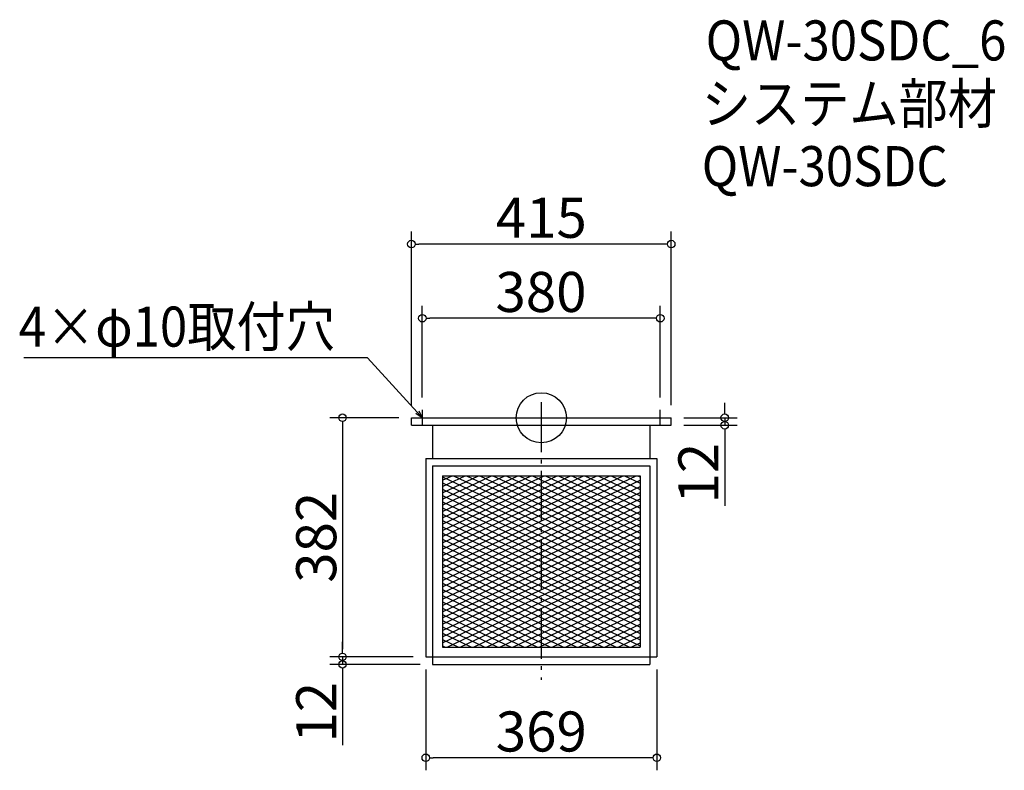
# Model space of a CAD drawing. Extents: x -921 to 651, y 177 to 1376.
import ezdxf

# ---------------------------------------------------------------- set-up
doc = ezdxf.new("R2010")
doc.units = 0
doc.header["$LTSCALE"] = 20
doc.header["$MEASUREMENT"] = 0
doc.header["$PDMODE"] = 3
doc.header["$PDSIZE"] = -2
doc.linetypes.add('DASHDOT', pattern=[5.5, 4, -0.6, 0.3, -0.6])
doc.layers.get('0').update_dxf_attribs({"linetype": 'CONTINUOUS'})
for name, color, linetype in [('ARRANGE', 1, 'CONTINUOUS'), ('BASIS', 6, 'DASHDOT'), ('DETAIL', 5, 'CONTINUOUS'), ('ETC', 61, 'CONTINUOUS'), ('NOTE', 4, 'CONTINUOUS'), ('OUTLINE', 3, 'CONTINUOUS'), ('SIZE', 30, 'CONTINUOUS')]:
    doc.layers.add(name, color=color, linetype=linetype)
doc.styles.get("Standard").update_dxf_attribs({"font": 'SIMPLEX.shx', "width": 0.9, "height": 64, "bigfont": 'BIGFONT.shx'})

# ---------------------------------------------------------------- blocks, each defined once
blk = doc.blocks.new('_DOTBLANK')
at = {"color": 0, "linetype": 'ByBlock'}
blk.add_line((-0.5, 0), (-1, 0), dxfattribs=at)
blk.add_circle((0, 0), 0.5, dxfattribs=at)
blk = doc.blocks.new('_OPEN30')
at = {"color": 0, "linetype": 'ByBlock'}
for p, q in [((-1, 0.27), (0, 0)), ((0, 0), (-1, -0.27)), ((0, 0), (-1, 0))]:
    blk.add_line(p, q, dxfattribs=at)

msp = doc.modelspace()

# ---------------------------------------------------------------- linework, layer by layer
at = {"layer": 'ARRANGE'}
msp.add_circle((-88, 740.1), 40, dxfattribs=at)
msp.add_point((-88, 740.1), dxfattribs=at)
at = {"layer": 'BASIS'}
msp.add_line((-88, 765.1), (-88, 321.1), dxfattribs=at)
at = {"layer": 'DETAIL'}
for p, q in [((-295.5, 740.1), (119.5, 740.1)), ((-295.5, 728.1), (-295.5, 740.1)), ((119.5, 728.1), (119.5, 740.1)), ((-295.5, 728.1), (119.5, 728.1)), ((-261.5, 728.1), (-261.5, 675.1)), ((85.5, 728.1), (85.5, 675.1)), ((-272.5, 675.1), (-272.5, 358.1)), ((-272.5, 675.1), (96.5, 675.1)), ((-261.5, 663.1), (-261.5, 346.1)), ((-261.5, 663.1), (85.5, 663.1)), ((85.5, 663.1), (85.5, 358.1)), ((85.5, 663.1), (85.5, 346.1)), ((96.5, 675.1), (96.5, 358.1)), ((-245.9, 647.5), (-245.9, 373.7)), ((-245.9, 647.5), (69.9, 647.5)), ((-245.9, 647.5), (-245.9, 373.7)), ((-245.9, 647.5), (69.9, 647.5)), ((-245.9, 640.2), (-230.4, 647.5)), ((-245.9, 630.2), (-209.4, 647.5)), ((-245.9, 620.2), (-188.4, 647.5)), ((-245.9, 610.2), (-167.4, 647.5)), ((-245.9, 600.2), (-146.4, 647.5)), ((-245.9, 645.9), (-145.9, 598.3)), ((-228.3, 647.5), (-145.9, 608.3)), ((-207.3, 647.5), (-145.9, 618.3)), ((-186.3, 647.5), (-145.9, 628.3)), ((-165.3, 647.5), (-145.9, 638.3)), ((-145.9, 637.8), (-125.4, 647.5)), ((-145.9, 627.8), (-104.4, 647.5)), ((-145.9, 617.8), (-83.4, 647.5)), ((-145.9, 607.8), (-62.4, 647.5)), ((-145.9, 597.8), (-41.4, 647.5)), ((-145.9, 587.8), (-20.4, 647.5)), ((-145.9, 577.8), (0.6, 647.5)), ((-145.9, 567.8), (21.6, 647.5)), ((-145.9, 557.8), (42.6, 647.5)), ((-145.9, 547.8), (63.6, 647.5)), ((-144.3, 647.5), (69.9, 545.5)), ((-123.3, 647.5), (69.9, 555.5)), ((-102.3, 647.5), (69.9, 565.5)), ((-81.3, 647.5), (69.9, 575.5)), ((-60.3, 647.5), (69.9, 585.5)), ((-39.3, 647.5), (69.9, 595.5)), ((-18.3, 647.5), (69.9, 605.5)), ((2.7, 647.5), (69.9, 615.5)), ((23.7, 647.5), (69.9, 625.5)), ((44.7, 647.5), (69.9, 635.5)), ((65.7, 647.5), (69.9, 645.5)), ((69.9, 647.5), (69.9, 373.7)), ((69.9, 647.5), (69.9, 373.7)), ((-245.9, 590.2), (-145.9, 637.8)), ((-245.9, 635.9), (-145.9, 588.3)), ((-145.9, 537.8), (69.9, 640.5)), ((-145.9, 638.3), (69.9, 535.5)), ((-145.9, 527.8), (69.9, 630.5)), ((-245.9, 580.2), (-145.9, 627.8)), ((-245.9, 625.9), (-145.9, 578.3)), ((-245.9, 570.2), (-145.9, 617.8)), ((-245.9, 615.9), (-145.9, 568.3)), ((-145.9, 628.3), (69.9, 525.5)), ((-145.9, 517.8), (69.9, 620.5)), ((-145.9, 618.3), (69.9, 515.5)), ((-245.9, 560.2), (-145.9, 607.8)), ((-245.9, 605.9), (-145.9, 558.3)), ((-245.9, 550.2), (-145.9, 597.8)), ((-145.9, 507.8), (69.9, 610.5)), ((-145.9, 608.3), (69.9, 505.5)), ((-145.9, 497.8), (69.9, 600.5)), ((-145.9, 598.3), (69.9, 495.5)), ((-245.9, 595.9), (-145.9, 548.3)), ((-245.9, 540.2), (-145.9, 587.8)), ((-245.9, 585.9), (-145.9, 538.3)), ((-145.9, 487.8), (69.9, 590.5)), ((-145.9, 588.3), (69.9, 485.5)), ((-245.9, 530.2), (-145.9, 577.8)), ((-245.9, 575.9), (-145.9, 528.3)), ((-245.9, 520.2), (-145.9, 567.8)), ((-145.9, 477.8), (69.9, 580.5)), ((-145.9, 578.3), (69.9, 475.5)), ((-145.9, 467.8), (69.9, 570.5)), ((-145.9, 568.3), (69.9, 465.5)), ((-245.9, 565.9), (-145.9, 518.3)), ((-245.9, 510.2), (-145.9, 557.8)), ((-245.9, 555.9), (-145.9, 508.3)), ((-145.9, 457.8), (69.9, 560.5)), ((-145.9, 558.3), (69.9, 455.5)), ((-133.4, 453.7), (69.9, 550.5)), ((-245.9, 500.2), (-145.9, 547.8)), ((-245.9, 545.9), (-145.9, 498.3)), ((-245.9, 490.2), (-145.9, 537.8)), ((-245.9, 535.9), (-145.9, 488.3)), ((-145.9, 548.3), (52.7, 453.7)), ((-145.9, 538.3), (31.7, 453.7)), ((-112.4, 453.7), (69.9, 540.5)), ((-245.9, 480.2), (-145.9, 527.8)), ((-245.9, 525.9), (-145.9, 478.3)), ((-145.9, 528.3), (10.7, 453.7)), ((-91.4, 453.7), (69.9, 530.5)), ((-70.4, 453.7), (69.9, 520.5)), ((-245.9, 470.2), (-145.9, 517.8)), ((-245.9, 515.9), (-145.9, 468.3)), ((-245.9, 460.2), (-145.9, 507.8)), ((-245.9, 505.9), (-145.9, 458.3)), ((-145.9, 518.3), (-10.3, 453.7)), ((-145.9, 508.3), (-31.3, 453.7)), ((-49.4, 453.7), (69.9, 510.5)), ((-245.9, 450.2), (-145.9, 497.8)), ((-245.9, 495.9), (10.7, 373.7)), ((-245.9, 440.2), (-145.9, 487.8)), ((-145.9, 498.3), (-52.3, 453.7)), ((-145.9, 488.3), (-73.3, 453.7)), ((-28.4, 453.7), (69.9, 500.5)), ((-7.4, 453.7), (69.9, 490.5)), ((-245.9, 485.9), (-10.3, 373.7)), ((-245.9, 430.2), (-145.9, 477.8)), ((-245.9, 475.9), (-31.3, 373.7)), ((-145.9, 478.3), (-94.3, 453.7)), ((13.6, 453.7), (69.9, 480.5)), ((-245.9, 420.2), (-145.9, 467.8)), ((-245.9, 465.9), (-52.3, 373.7)), ((-245.9, 410.2), (-145.9, 457.8)), ((-145.9, 468.3), (-115.3, 453.7)), ((-145.9, 458.3), (-136.3, 453.7)), ((34.6, 453.7), (69.9, 470.5)), ((55.6, 453.7), (69.9, 460.5)), ((-245.9, 455.9), (-73.3, 373.7)), ((-245.9, 400.2), (-133.4, 453.7)), ((-245.9, 390.2), (-112.4, 453.7)), ((-245.9, 380.2), (-91.4, 453.7)), ((-245.9, 445.9), (-94.3, 373.7)), ((-238.4, 373.7), (-70.4, 453.7)), ((-217.4, 373.7), (-49.4, 453.7)), ((-196.4, 373.7), (-28.4, 453.7)), ((-175.4, 373.7), (-7.4, 453.7)), ((-154.4, 373.7), (13.6, 453.7)), ((-136.3, 453.7), (31.7, 373.7)), ((-133.4, 373.7), (34.6, 453.7)), ((-115.3, 453.7), (52.7, 373.7)), ((-112.4, 373.7), (55.6, 453.7)), ((-94.3, 453.7), (69.9, 375.5)), ((-91.4, 373.7), (69.9, 450.5)), ((-73.3, 453.7), (69.9, 385.5)), ((-70.4, 373.7), (69.9, 440.5)), ((-52.3, 453.7), (69.9, 395.5)), ((-31.3, 453.7), (69.9, 405.5)), ((-10.3, 453.7), (69.9, 415.5)), ((10.7, 453.7), (69.9, 425.5)), ((31.7, 453.7), (69.9, 435.5)), ((52.7, 453.7), (69.9, 445.5)), ((-245.9, 435.9), (-115.3, 373.7)), ((-245.9, 425.9), (-136.3, 373.7)), ((-49.4, 373.7), (69.9, 430.5)), ((-245.9, 415.9), (-157.3, 373.7)), ((-28.4, 373.7), (69.9, 420.5)), ((-7.4, 373.7), (69.9, 410.5)), ((-245.9, 405.9), (-178.3, 373.7)), ((-245.9, 395.9), (-199.3, 373.7)), ((13.6, 373.7), (69.9, 400.5)), ((-245.9, 385.9), (-220.3, 373.7)), ((34.6, 373.7), (69.9, 390.5)), ((55.6, 373.7), (69.9, 380.5)), ((-245.9, 375.9), (-241.3, 373.7)), ((-245.9, 373.7), (69.9, 373.7)), ((-245.9, 373.7), (69.9, 373.7)), ((-272.5, 358.1), (96.5, 358.1)), ((-261.5, 346.1), (85.5, 346.1))]:
    msp.add_line(p, q, dxfattribs=at)
at = {"layer": 'NOTE'}
for p, q in [((-290.5, 740.1), (-265.5, 740.1)), ((-278, 752.6), (-278, 727.6)), ((89.5, 740.1), (114.5, 740.1)), ((102, 727.6), (102, 752.6))]:
    msp.add_line(p, q, dxfattribs=at)
msp.add_lwpolyline([(-286.1, 749), (-365.8, 835.7), (-914.4, 835.7)], dxfattribs=at)
at = {"layer": 'OUTLINE'}
for p, q in [((-295.5, 740.1), (119.5, 740.1)), ((-295.5, 728.1), (-295.5, 740.1)), ((119.5, 728.1), (119.5, 740.1)), ((-295.5, 728.1), (119.5, 728.1)), ((-261.5, 728.1), (-261.5, 675.1)), ((85.5, 728.1), (85.5, 675.1)), ((-272.5, 675.1), (-272.5, 358.1)), ((-272.5, 675.1), (96.5, 675.1)), ((-261.5, 663.1), (-261.5, 346.1)), ((-261.5, 663.1), (85.5, 663.1)), ((85.5, 663.1), (85.5, 358.1)), ((85.5, 663.1), (85.5, 346.1)), ((96.5, 675.1), (96.5, 358.1)), ((-272.5, 358.1), (96.5, 358.1)), ((-261.5, 346.1), (85.5, 346.1))]:
    msp.add_line(p, q, dxfattribs=at)
at = {"layer": 'SIZE'}
for p, q in [((-295.5, 760.1), (-295.5, 1037.6)), ((119.5, 760.1), (119.5, 1037.6)), ((107.5, 1017.6), (-283.5, 1017.6)), ((-278, 772.6), (-278, 919.1)), ((102, 772.6), (102, 919.1)), ((90, 899.1), (-266, 899.1)), ((204.9, 752.1), (204.9, 764.1)), ((-315.5, 740.1), (-425.5, 740.1)), ((139.5, 740.1), (224.9, 740.1)), ((204.9, 740.1), (204.9, 728.1)), ((-405.5, 728.1), (-405.5, 370.1)), ((139.5, 728.1), (224.9, 728.1)), ((204.9, 716.1), (204.9, 599.1)), ((-405.5, 370.1), (-405.5, 382.1)), ((-292.5, 358.1), (-425.5, 358.1)), ((-292.5, 358.1), (-425.5, 358.1)), ((-281.5, 346.1), (-425.5, 346.1)), ((-405.5, 358.1), (-405.5, 346.1)), ((-405.5, 334.1), (-405.5, 217.1)), ((-272.5, 338.1), (-272.5, 176.8)), ((96.5, 338.1), (96.5, 176.8)), ((84.5, 196.8), (-260.5, 196.8))]:
    msp.add_line(p, q, dxfattribs=at)

# ---------------------------------------------------------------- block references
at = {"layer": 'NOTE', "xscale": 11.99999999999906, "yscale": 12, "zscale": 12, "rotation": 312.6090116116846}
msp.add_blockref('_OPEN30', (-278, 740.1), dxfattribs=at)
at = {"layer": 'SIZE', "xscale": 12, "yscale": 12, "zscale": 12}
for p, rotation in [((-295.5, 1017.6), 180), ((-278, 899.1), 180), ((-405.5, 740.1), 90), ((204.9, 740.1), 270), ((204.9, 728.1), 90), ((-405.5, 358.1), 270), ((-405.5, 358.1), 270), ((-405.5, 346.1), 90), ((-272.5, 196.8), 180)]:
    msp.add_blockref('_DOTBLANK', p, dxfattribs=dict(at, rotation=rotation))
for p in [(119.5, 1017.6), (102, 899.1), (96.5, 196.8)]:
    msp.add_blockref('_DOTBLANK', p, dxfattribs=at)

# ---------------------------------------------------------------- texts
at = {"layer": 'ETC', "width": 0.9}
for s, p in [('QW-30SDC_6', (174.5, 1311)), ('システム部材', (168.3, 1210.1)), ('QW-30SDC', (168.3, 1110.1))]:
    msp.add_text(s, height=64, dxfattribs=at).set_placement(p)
at = {"layer": 'NOTE', "width": 0.9}
msp.add_text('4×φ10取付穴', height=64, dxfattribs=at).set_placement((-922.6, 853.7))
at = {"layer": 'SIZE', "char_height": 64, "attachment_point": 5}
for s, insert in [('\\A1;415', (-88, 1059.6)), ('\\A1;380', (-88.5, 941.1)), ('\\A1;369', (-88, 238.8))]:
    msp.add_mtext(s, dxfattribs=dict(at, insert=insert))
at = {"layer": 'SIZE', "char_height": 64, "attachment_point": 5, "rotation": 90}
for s, insert in [('\\A1;12', (162.9, 651.6)), ('\\A1;382', (-447.5, 549.1)), ('\\A1;12', (-447.5, 269.6))]:
    msp.add_mtext(s, dxfattribs=dict(at, insert=insert))

doc.saveas('drawing.dxf')
